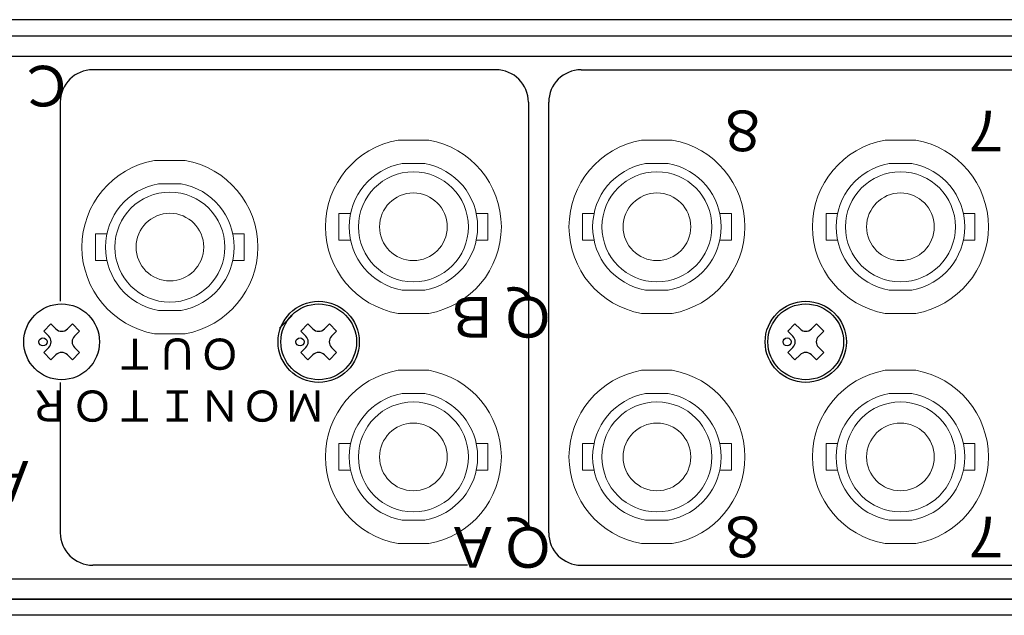
# Model space of a CAD drawing. Extents: x -303 to 341, y 117 to 642.
# Drawn here: x -44 to 29, y 597 to 641 of the extents above; entities that cross this region are included whole.
import ezdxf

# ---------------------------------------------------------------- set-up
doc = ezdxf.new("R2010")
doc.units = 0
doc.layers.add('本体', color=7, linetype='CONTINUOUS')
doc.styles.add('幅0.6高さ2.3', font='txt.shx', dxfattribs={"width": 0.6, "height": 2.3, "bigfont": 'extfont.shx'})

msp = doc.modelspace()

# ---------------------------------------------------------------- linework, layer by layer
at = {"layer": '本体', "color": 84}
for p, q in [((-205.549, 640.151), (210.051, 640.151)), ((-203.049, 638.651), (207.551, 638.651)), ((-8.649, 637.651), (-38.449, 637.651)), ((-2.349, 637.651), (135.351, 637.651)), ((-40.849, 635.251), (-40.849, 620.549)), ((-6.249, 635.251), (-6.249, 603.751)), ((-4.749, 603.451), (-4.749, 635.251)), ((-40.849, 614.552), (-40.849, 603.451)), ((-10.749, 601.051), (-38.449, 601.051)), ((-2.349, 601.051), (135.351, 601.051)), ((-203.049, 600.051), (207.551, 600.051)), ((-206.549, 598.551), (211.051, 598.551))]:
    msp.add_line(p, q, dxfattribs=at)
at = {"layer": '本体', "color": 84, "linetype": 'Continuous', "lineweight": 15}
for p, q in [((-13.613, 632.451), (-15.884, 632.451)), ((4.387, 632.451), (2.116, 632.451)), ((22.387, 632.451), (20.116, 632.451)), ((-31.613, 630.951), (-33.884, 630.951)), ((-13.908, 630.726), (-15.589, 630.726)), ((4.092, 630.726), (2.411, 630.726)), ((22.092, 630.726), (20.411, 630.726)), ((-31.908, 629.226), (-33.589, 629.226)), ((-19.395, 627.041), (-20.249, 627.041)), ((-20.249, 625.061), (-20.249, 627.041)), ((-9.249, 627.041), (-10.103, 627.041)), ((-9.249, 625.061), (-9.249, 627.041)), ((-1.395, 627.041), (-2.249, 627.041)), ((-2.249, 625.061), (-2.249, 627.041)), ((8.751, 627.041), (7.897, 627.041)), ((8.751, 625.061), (8.751, 627.041)), ((16.605, 627.041), (15.751, 627.041)), ((15.751, 625.061), (15.751, 627.041)), ((26.751, 627.041), (25.897, 627.041)), ((26.751, 625.061), (26.751, 627.041)), ((-37.395, 625.541), (-38.249, 625.541)), ((-38.249, 623.561), (-38.249, 625.541)), ((-27.249, 625.541), (-28.103, 625.541)), ((-27.249, 623.561), (-27.249, 625.541)), ((-20.249, 625.061), (-19.395, 625.061)), ((-10.102, 625.061), (-9.249, 625.061)), ((-2.249, 625.061), (-1.395, 625.061)), ((7.898, 625.061), (8.751, 625.061)), ((15.751, 625.061), (16.605, 625.061)), ((25.898, 625.061), (26.751, 625.061)), ((-38.249, 623.561), (-37.395, 623.561)), ((-28.102, 623.561), (-27.249, 623.561)), ((-15.589, 621.376), (-13.908, 621.376)), ((2.411, 621.376), (4.092, 621.376)), ((20.411, 621.376), (22.092, 621.376)), ((-33.589, 619.876), (-31.908, 619.876)), ((-24.649, 618.551), (-23.699, 619.501)), ((-15.884, 619.651), (-13.613, 619.651)), ((2.116, 619.651), (4.387, 619.651)), ((20.116, 619.651), (22.387, 619.651)), ((-33.884, 618.151), (-31.613, 618.151)), ((-13.613, 615.451), (-15.884, 615.451)), ((4.387, 615.451), (2.116, 615.451)), ((22.387, 615.451), (20.116, 615.451)), ((-13.908, 613.726), (-15.589, 613.726)), ((4.092, 613.726), (2.411, 613.726)), ((22.092, 613.726), (20.411, 613.726)), ((-20.249, 608.061), (-20.249, 610.041)), ((-19.395, 610.041), (-20.249, 610.041)), ((-9.249, 610.041), (-10.103, 610.041)), ((-9.249, 608.061), (-9.249, 610.041)), ((-1.395, 610.041), (-2.249, 610.041)), ((-2.249, 608.061), (-2.249, 610.041)), ((8.751, 610.041), (7.897, 610.041)), ((8.751, 608.061), (8.751, 610.041)), ((16.605, 610.041), (15.751, 610.041)), ((15.751, 608.061), (15.751, 610.041)), ((26.751, 610.041), (25.897, 610.041)), ((26.751, 608.061), (26.751, 610.041)), ((-20.249, 608.061), (-19.395, 608.061)), ((-10.102, 608.061), (-9.249, 608.061)), ((-2.249, 608.061), (-1.395, 608.061)), ((7.898, 608.061), (8.751, 608.061)), ((15.751, 608.061), (16.605, 608.061)), ((25.898, 608.061), (26.751, 608.061)), ((-15.589, 604.376), (-13.908, 604.376)), ((2.411, 604.376), (4.092, 604.376)), ((20.411, 604.376), (22.092, 604.376)), ((-15.884, 602.651), (-13.613, 602.651)), ((2.116, 602.651), (4.387, 602.651)), ((20.116, 602.651), (22.387, 602.651))]:
    msp.add_line(p, q, dxfattribs=at)
at = {"layer": '本体', "color": 84, "linetype": 'Continuous'}
for p, q in [((-42.074, 618.346), (-41.544, 618.877)), ((-41.173, 618.505), (-41.544, 618.877)), ((-40.324, 618.505), (-39.953, 618.877)), ((-39.423, 618.346), (-39.953, 618.877)), ((-23.074, 618.346), (-22.544, 618.877)), ((-22.173, 618.505), (-22.544, 618.877)), ((-21.324, 618.505), (-20.953, 618.877)), ((-20.423, 618.346), (-20.953, 618.877)), ((12.926, 618.346), (13.456, 618.877)), ((13.827, 618.505), (13.456, 618.877)), ((14.676, 618.505), (15.047, 618.877)), ((15.577, 618.346), (15.047, 618.877)), ((-41.703, 617.975), (-42.074, 618.346)), ((-39.794, 617.975), (-39.423, 618.346)), ((-22.703, 617.975), (-23.074, 618.346)), ((-20.794, 617.975), (-20.423, 618.346)), ((13.297, 617.975), (12.926, 618.346)), ((15.206, 617.975), (15.577, 618.346)), ((-42.074, 616.755), (-41.703, 617.127)), ((-41.544, 616.225), (-42.074, 616.755)), ((-41.544, 616.225), (-41.173, 616.596)), ((-39.953, 616.225), (-40.324, 616.596)), ((-39.953, 616.225), (-39.423, 616.755)), ((-39.423, 616.755), (-39.794, 617.127)), ((-23.074, 616.755), (-22.703, 617.127)), ((-22.544, 616.225), (-23.074, 616.755)), ((-22.544, 616.225), (-22.173, 616.596)), ((-20.953, 616.225), (-21.324, 616.596)), ((-20.953, 616.225), (-20.423, 616.755)), ((-20.423, 616.755), (-20.794, 617.127)), ((12.926, 616.755), (13.297, 617.127)), ((13.456, 616.225), (12.926, 616.755)), ((13.456, 616.225), (13.827, 616.596)), ((15.047, 616.225), (14.676, 616.596)), ((15.047, 616.225), (15.577, 616.755)), ((15.577, 616.755), (15.206, 617.127)), ((211.051, 598.551), (-206.549, 598.551)), ((211.251, 597.351), (-206.749, 597.351))]:
    msp.add_line(p, q, dxfattribs=at)
msp.add_lwpolyline([(211.051, 641.351), (-206.549, 641.351), (-206.549, 640.151), (211.051, 640.151)], close=True, dxfattribs=at)
at = {"layer": '本体', "color": 84, "linetype": 'Continuous', "lineweight": 15}
for centre, radius in [((-14.749, 626.051), 4.065), ((3.251, 626.051), 4.065), ((21.251, 626.051), 4.065), ((-32.749, 624.551), 4.065), ((-14.749, 626.051), 2.5), ((3.251, 626.051), 2.5), ((21.251, 626.051), 2.5), ((-32.749, 624.551), 2.5), ((-14.749, 609.051), 4.065), ((3.251, 609.051), 4.065), ((21.251, 609.051), 4.065), ((-14.749, 609.051), 2.5), ((3.251, 609.051), 2.5), ((21.251, 609.051), 2.5)]:
    msp.add_circle(centre, radius, dxfattribs=at)
at = {"layer": '本体', "color": 84, "linetype": 'Continuous'}
for centre, radius in [((-40.749, 617.551), 2.8), ((-21.749, 617.551), 2.8), ((14.251, 617.551), 2.8), ((-42.128, 617.55), 0.3), ((-23.128, 617.55), 0.3), ((12.872, 617.55), 0.3)]:
    msp.add_circle(centre, radius, dxfattribs=at)
at = {"layer": '本体', "color": 84}
for centre in [(-21.749, 617.551), (14.251, 617.551)]:
    msp.add_circle(centre, 3, dxfattribs=at)
for centre, start, end in [((-38.449, 635.251), 90, 180), ((-8.649, 635.251), 0, 90), ((-2.349, 635.251), 90, 180), ((-38.449, 603.451), 180, 270), ((-2.349, 603.451), 180, 270)]:
    msp.add_arc(centre, 2.4, start, end, dxfattribs=at)
at = {"layer": '本体', "color": 84, "linetype": 'Continuous', "lineweight": 15}
for centre, radius, start, end in [((-14.749, 626.051), 6.5, 100.06327, 259.93673), ((-14.749, 626.051), 6.5, 280.06327, 79.93673), ((3.251, 626.051), 6.5, 100.06327, 259.93673), ((3.251, 626.051), 6.5, 280.06327, 79.93673), ((21.251, 626.051), 6.5, 100.06327, 259.93673), ((21.251, 626.051), 6.5, 280.06327, 79.93673), ((-32.749, 624.551), 6.5, 100.06327, 259.93673), ((-32.749, 624.551), 6.5, 280.06327, 79.93673), ((-14.749, 626.051), 4.75, 100.19517, 259.80483), ((-14.749, 626.051), 4.75, 280.19517, 79.80483), ((3.251, 626.051), 4.75, 100.19517, 259.80483), ((3.251, 626.051), 4.75, 280.19517, 79.80483), ((21.251, 626.051), 4.75, 100.19517, 259.80483), ((21.251, 626.051), 4.75, 280.19517, 79.80483), ((-32.749, 624.551), 4.75, 100.19517, 259.80483), ((-32.749, 624.551), 4.75, 280.19517, 79.80483), ((-14.749, 609.051), 6.5, 100.06327, 259.93673), ((-14.749, 609.051), 6.5, 280.06327, 79.93673), ((3.251, 609.051), 6.5, 100.06327, 259.93673), ((3.251, 609.051), 6.5, 280.06327, 79.93673), ((21.251, 609.051), 6.5, 100.06327, 259.93673), ((21.251, 609.051), 6.5, 280.06327, 79.93673), ((-14.749, 609.051), 4.75, 100.19517, 259.80483), ((-14.749, 609.051), 4.75, 280.19517, 79.80483), ((3.251, 609.051), 4.75, 100.19517, 259.80483), ((3.251, 609.051), 4.75, 280.19517, 79.80483), ((21.251, 609.051), 4.75, 100.19517, 259.80483), ((21.251, 609.051), 4.75, 280.19517, 79.80483)]:
    msp.add_arc(centre, radius, start, end, dxfattribs=at)
at = {"layer": '本体', "color": 84, "linetype": 'Continuous'}
for centre, start, end in [((-42.127, 617.551), 315, 45), ((-40.749, 618.93), 225, 315), ((-39.37, 617.551), 135, 225), ((-23.127, 617.551), 315, 45), ((-21.749, 618.93), 225, 315), ((-20.37, 617.551), 135, 225), ((12.873, 617.551), 315, 45), ((14.251, 618.93), 225, 315), ((15.63, 617.551), 135, 225), ((-40.749, 616.172), 45, 135), ((-21.749, 616.172), 45, 135), ((14.251, 616.172), 45, 135)]:
    msp.add_arc(centre, 0.6, start, end, dxfattribs=at)

# ---------------------------------------------------------------- texts
at = {"layer": '本体', "color": 84, "linetype": 'Continuous', "attachment_point": 2, "rotation": 180, "style": '幅0.6高さ2.3'}
for s, insert, char_height, width in [('ＣＯＭＭＯＮ', (-52.083, 634.949), 3, 15.06031), ('８', (9.583, 631.64), 3, 2.9666), ('７', (27.583, 631.64), 3, 2.9666), ('ＱＢ', (-8.335, 617.869), 3, 6.5192), ('ＭＯＮＩＴＯＲ\\PＯＵＴ', (-32.198, 611.661), 2.3, 13.1352), ('ＡＵＴＯ', (-50.755, 605.742), 3, 11.4274), ('ＱＡ', (-8.335, 600.869), 3, 6.51924), ('８', (9.583, 601.64), 3, 2.9666), ('７', (27.583, 601.64), 3, 2.9666)]:
    msp.add_mtext(s, dxfattribs=dict(at, insert=insert, char_height=char_height, width=width))

doc.saveas('drawing.dxf')
